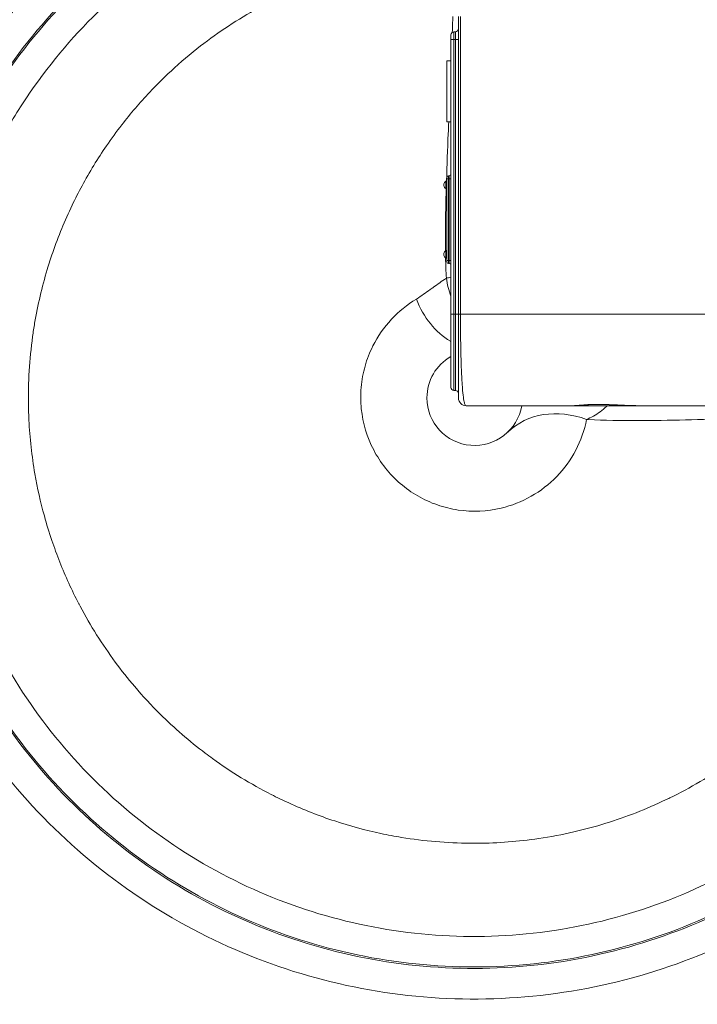
# Model space of a CAD drawing. Units: millimetres. Extents: x 8714 to 23312, y 3904 to 18989.
# Drawn here: x 14077 to 14965, y 5409 to 6700 of the extents above; entities that cross this region are included whole.
import ezdxf

# ---------------------------------------------------------------- set-up
doc = ezdxf.new("R2010")
doc.units = ezdxf.units.MM
doc.styles.get("Standard").update_dxf_attribs({"font": 'arial.ttf'})
doc.dimstyles.new('ISO-25', dxfattribs={"dimtxt": 2.5, "dimasz": 2.5, "dimexe": 1.25, "dimexo": 0.625, "dimtad": 1, "dimtxsty": 'Standard', "dimcen": 2.5, "dimadec": 0, "dimazin": 0, "dimtfac": 1, "dimtmove": 0, "dimatfit": 3, "dimfxl": 1, "dimarcsym": 0})

# ---------------------------------------------------------------- blocks, each defined once
blk = doc.blocks.new('*D19')
at = {"color": 0, "lineweight": -2, "transparency": 16777216}
for p, q in [((9049.2, 18544.1), (8927.9, 18544.1)), ((8929.2, 18424.1), (8929.2, 4024.2)), ((9049.2, 3904.2), (8927.9, 3904.2))]:
    blk.add_line(p, q, dxfattribs=at)
at = {"color": 0, "transparency": 16777216}
for points in [[(8909.2, 18424.1), (8949.2, 18424.1), (8929.2, 18544.1)], [(8909.2, 4024.2), (8949.2, 4024.2), (8929.2, 3904.2)]]:
    blk.add_solid(points, dxfattribs=at)
at = {"layer": 'Defpoints', "color": 0, "transparency": 16777216}
for p in [(14719.1, 18544.1), (8929.2, 3904.2), (14664.1, 3904.2)]:
    blk.add_point(p, dxfattribs=at)
at = {"color": 0, "transparency": 16777216, "insert": (8812.6, 11224.2), "char_height": 150, "attachment_point": 5, "rotation": 90}
blk.add_mtext('1465', dxfattribs=at)

msp = doc.modelspace()

# ---------------------------------------------------------------- linework, layer by layer
at = {"color": 0, "linetype": 'Continuous', "lineweight": 0}
for p, q in [((14651.503, 6313.843), (14651.503, 6703.843)), ((14654.128, 6703.843), (14654.128, 6313.843)), ((14641.503, 6679.843), (14641.503, 6673.843)), ((14641.503, 6313.843), (14641.503, 6673.843)), ((14641.503, 6673.843), (14645.503, 6673.843)), ((14645.503, 6673.843), (14645.503, 6683.843)), ((14645.503, 6683.843), (14647.503, 6683.843)), ((14645.503, 6673.843), (14645.503, 6313.843)), ((14647.503, 6673.843), (14645.503, 6673.843)), ((14647.503, 6683.843), (14647.503, 6673.843)), ((14647.503, 6673.843), (14651.503, 6673.843)), ((14647.503, 6313.843), (14647.503, 6673.843)), ((14641.503, 6645.659), (14636.503, 6645.659)), ((14636.503, 6645.659), (14636.503, 6565.659)), ((14641.503, 6565.659), (14636.503, 6565.659)), ((14636.503, 6493.21), (14636.503, 6491.21)), ((14638.503, 6491.21), (14636.503, 6491.21)), ((14636.503, 6384.21), (14636.503, 6491.21)), ((14638.503, 6491.21), (14638.503, 6495.21)), ((14638.503, 6495.21), (14639.503, 6495.21)), ((14639.503, 6491.21), (14638.503, 6491.21)), ((14638.503, 6491.21), (14638.503, 6384.21)), ((14639.503, 6495.21), (14639.503, 6491.21)), ((14641.503, 6491.21), (14639.503, 6491.21)), ((14639.503, 6384.21), (14639.503, 6491.21)), ((14632.503, 6484.21), (14632.503, 6482.21)), ((14635.169, 6487.981), (14635.169, 6478.439)), ((14632.503, 6393.21), (14632.503, 6391.21)), ((14635.169, 6396.981), (14635.169, 6387.439)), ((14638.503, 6384.21), (14636.503, 6384.21)), ((14636.503, 6384.21), (14636.503, 6382.21)), ((14638.503, 6384.21), (14639.503, 6384.21)), ((14638.503, 6380.21), (14638.503, 6384.21)), ((14639.503, 6380.21), (14638.503, 6380.21)), ((14641.503, 6384.21), (14639.503, 6384.21)), ((14639.503, 6384.21), (14639.503, 6380.21)), ((14641.503, 6313.843), (14645.503, 6313.843)), ((14647.503, 6313.843), (14645.503, 6313.843)), ((14651.503, 6313.843), (14647.503, 6313.843)), ((14651.503, 6313.843), (14654.128, 6313.843)), ((15458.877, 6313.843), (14654.128, 6313.843)), ((14647.503, 6213.843), (14645.503, 6213.843)), ((14661.503, 6193.843), (14801.721, 6193.843)), ((14801.721, 6193.843), (14889.277, 6193.843)), ((14889.277, 6193.843), (14984.909, 6193.843))]:
    msp.add_line(p, q, dxfattribs=at)
for centre, radius, start, end in [((14647.503, 6687.843), 4, 270, 0), ((14645.503, 6679.843), 4, 90, 180), ((14638.503, 6493.21), 2, 90, 180), ((14639.503, 6497.21), 2, 270, 0), ((14636.503, 6484.21), 4, 109.471223, 180), ((14636.503, 6482.21), 4, 180, 250.528777), ((14636.503, 6482.21), 4, 180, 250.528777), ((14634.503, 6489.867), 2, 289.471223, 0), ((14634.503, 6489.867), 2, 289.471223, 0), ((14634.503, 6476.553), 2, 0, 70.528777), ((14636.503, 6393.21), 4, 109.471223, 180), ((14636.503, 6391.21), 4, 180, 250.528777), ((14636.503, 6391.21), 4, 180, 250.528777), ((14634.503, 6398.867), 2, 289.471223, 0), ((14634.503, 6398.867), 2, 289.471223, 0), ((14634.503, 6385.553), 2, 0, 70.528777), ((14638.503, 6382.21), 2, 180, 270), ((14639.503, 6378.21), 2, 0, 90), ((14672.753, 6204.203), 84.75, 114.995674, 114.997951), ((14672.753, 6204.203), 62.5, 120, 180), ((14645.503, 6217.843), 4, 180, 270), ((14647.503, 6209.843), 4, 0, 90), ((14672.753, 6204.203), 62.5, 180, 350.457859), ((14661.503, 6203.843), 10, 180, 270), ((14737.613, 6171.81), 10, 153.226753, 153.460674)]:
    msp.add_arc(centre, radius, start, end, dxfattribs=at)
at = {"color": 0, "linetype": 'Continuous', "lineweight": 0, "extrusion": (0, 0, -1)}
msp.add_ellipse((14735.836, 6384.012), major_axis=(5.25, 119.885), ratio=0.84832961, start_param=-2.00866232, end_param=-1.8016669, dxfattribs=at)
at = {"color": 0, "linetype": 'Continuous', "lineweight": 0}
for centre, major_axis, ratio, start_param, end_param in [((14799.617, 6073.01), (-83.418, 86.264), 0.82422139, -1.04674983, 0), ((14759.509, 6180.26), (-11.027, -1.651), 0.00000424, 0.00000001, 0.00001696)]:
    msp.add_ellipse(centre, major_axis=major_axis, ratio=ratio, start_param=start_param, end_param=end_param, dxfattribs=at)
for points, knots in [([(14554.786, 6983.474), (14514.311, 6977.399), (14434.307, 6958.93), (14320.045, 6912.931), (14214.326, 6849.764), (14109.153, 6762.196), (14030.128, 6667.345), (13974.064, 6573.535), (13928, 6474.411), (13890.211, 6342.556), (13878.483, 6178.359), (13900.87, 6015.287), (13956.422, 5860.333), (14042.735, 5720.173), (14156.11, 5600.832), (14291.657, 5507.442), (14443.561, 5444.024), (14605.271, 5413.3), (14769.848, 5416.598), (14930.201, 5453.77), (15079.44, 5523.22), (15200.167, 5613.737), (15293.004, 5714.272), (15361.514, 5816.619), (15413.305, 5928.36), (15435.855, 6007.31), (15443.998, 6047.42)], [-346.56899253, -346.56899253, -346.56899253, -346.56899253, -334.19152851, -321.81406449, -309.43660047, -297.05913645, -280.55585109, -272.30420841, -264.05256573, -247.54928038, -231.04599502, -214.54270966, -198.0394243, -181.53613894, -165.03285358, -148.52956823, -132.02628287, -115.52299751, -99.01971215, -82.51642679, -66.01314143, -49.50985608, -37.13239206, -24.75492804, -12.37746402, 0, 0, 0, 0]), ([(15401.881, 6042.232), (15393.469, 6004.31), (15370.722, 5929.776), (15319.667, 5824.627), (15252.906, 5728.677), (15163.093, 5634.863), (15046.985, 5551.031), (14904.181, 5487.678), (14751.382, 5455.144), (14595.153, 5454.827), (14442.226, 5486.745), (14299.163, 5549.519), (14172.134, 5640.456), (14066.588, 5755.64), (13987.078, 5890.116), (13937.011, 6038.106), (13918.553, 6193.233), (13932.487, 6348.844), (13970.599, 6473.319), (14016.004, 6566.594), (14070.808, 6654.656), (14147.418, 6743.312), (14248.716, 6824.611), (14350.115, 6882.746), (14459.329, 6924.443), (14535.562, 6940.603), (14574.074, 6945.676)], [0, 0, 0, 0, 12.37746402, 24.75492804, 37.13239206, 49.50985608, 66.01314143, 82.51642679, 99.01971215, 115.52299751, 132.02628287, 148.52956823, 165.03285358, 181.53613894, 198.0394243, 214.54270966, 231.04599502, 247.54928038, 264.05256573, 272.30420841, 280.55585109, 297.05913645, 309.43660047, 321.81406449, 334.19152851, 346.56899253, 346.56899253, 346.56899253, 346.56899253]), ([(14573.859, 6943.629), (14535.469, 6938.547), (14459.48, 6922.39), (14350.636, 6880.767), (14249.571, 6822.759), (14148.625, 6741.672), (14072.282, 6653.27), (14017.663, 6565.448), (13972.426, 6472.466), (13934.45, 6348.351), (13920.571, 6193.228), (13938.978, 6038.571), (13988.876, 5891.035), (14068.126, 5756.96), (14173.317, 5642.102), (14299.932, 5551.41), (14442.524, 5488.767), (14594.972, 5456.878), (14750.718, 5457.102), (14903.068, 5489.442), (15045.484, 5552.497), (15161.294, 5635.975), (15250.927, 5729.432), (15317.563, 5825.019), (15368.574, 5929.807), (15391.327, 6004.088), (15399.754, 6041.886)], [-345.61158837, -345.61158837, -345.61158837, -345.61158837, -333.26831735, -320.92504634, -308.58177533, -296.23850432, -279.78080963, -271.55196229, -263.32311495, -246.86542026, -230.40772558, -213.95003089, -197.49233621, -181.03464153, -164.57694684, -148.11925216, -131.66155747, -115.20386279, -98.74616811, -82.28847342, -65.83077874, -49.37308405, -37.02981304, -24.68654203, -12.34327101, 0, 0, 0, 0]), ([(15363.499, 6063.057), (15356.171, 6027.142), (15335.91, 5956.454), (15289.43, 5856.411), (15228.003, 5764.808), (15144.777, 5674.827), (15036.606, 5593.841), (14902.906, 5531.728), (14759.279, 5498.514), (14611.888, 5495.634), (14467.068, 5523.202), (14331.048, 5580.044), (14209.669, 5663.705), (14108.152, 5770.603), (14030.855, 5896.132), (13981.106, 6034.903), (13961.037, 6180.951), (13971.515, 6327.995), (14005.329, 6446.105), (14046.548, 6534.876), (14096.735, 6618.925), (14167.47, 6703.894), (14261.614, 6782.362), (14356.267, 6838.99), (14458.562, 6880.246), (14530.2, 6896.838), (14566.445, 6902.305)], [0, 0, 0, 0, 12.34327101, 24.68654203, 37.02981304, 49.37308405, 65.83077874, 82.28847342, 98.74616811, 115.20386279, 131.66155747, 148.11925216, 164.57694684, 181.03464153, 197.49233621, 213.95003089, 230.40772558, 246.86542026, 263.32311495, 271.55196229, 279.78080963, 296.23850432, 308.58177533, 320.92504634, 333.26831735, 345.61158837, 345.61158837, 345.61158837, 345.61158837]), ([(15255.282, 6184.379), (15254.261, 6154.321), (15250.913, 6124.34), (15245.277, 6094.795), (15244.939, 6093.027), (15244.594, 6091.26), (15244.24, 6089.494), (15238.685, 6061.769), (15231.111, 6034.447), (15221.601, 6007.819), (15220.389, 6004.426), (15219.146, 6001.045), (15217.872, 5997.676), (15208.507, 5972.912), (15197.455, 5948.788), (15184.819, 5925.523), (15182.241, 5920.777), (15179.597, 5916.066), (15176.888, 5911.393), (15164.514, 5890.046), (15150.785, 5869.482), (15135.81, 5849.87), (15131.438, 5844.144), (15126.96, 5838.5), (15122.38, 5832.94), (15107.834, 5815.287), (15092.252, 5798.488), (15075.739, 5782.661), (15061.567, 5769.079), (15046.708, 5756.213), (15031.24, 5744.127), (15023.008, 5737.695), (15014.603, 5731.483), (15006.038, 5725.502), (14981.378, 5708.282), (14955.384, 5692.972), (14928.369, 5679.752), (14926.591, 5678.882), (14924.808, 5678.021), (14923.021, 5677.169), (14897.658, 5665.077), (14871.422, 5654.818), (14844.584, 5646.501), (14830.824, 5642.236), (14816.905, 5638.482), (14802.867, 5635.247), (14787.597, 5631.728), (14772.184, 5628.824), (14756.68, 5626.544), (14730.132, 5622.641), (14703.314, 5620.573), (14676.482, 5620.355), (14673.238, 5620.329), (14669.995, 5620.33), (14666.751, 5620.357), (14636.675, 5620.615), (14606.619, 5623.201), (14576.942, 5628.085), (14567.881, 5629.576), (14558.855, 5631.281), (14549.875, 5633.197), (14529.441, 5637.559), (14509.241, 5643.017), (14489.392, 5649.543), (14468.863, 5656.293), (14448.709, 5664.185), (14429.055, 5673.167), (14421.354, 5676.687), (14413.73, 5680.374), (14406.189, 5684.225), (14379.403, 5697.905), (14353.677, 5713.659), (14329.316, 5731.299), (14326.109, 5733.621), (14322.926, 5735.975), (14319.767, 5738.362), (14298.929, 5754.107), (14279.148, 5771.252), (14260.604, 5789.644), (14248.969, 5801.183), (14237.821, 5813.212), (14227.199, 5825.689), (14218.323, 5836.113), (14209.814, 5846.849), (14201.693, 5857.871), (14184.602, 5881.068), (14169.232, 5905.533), (14155.75, 5930.995), (14155.158, 5932.113), (14154.57, 5933.232), (14153.986, 5934.353), (14144.748, 5952.077), (14136.424, 5970.277), (14129.052, 5988.855), (14125.331, 5998.234), (14121.852, 6007.709), (14118.621, 6017.267), (14115.046, 6027.843), (14111.775, 6038.521), (14108.813, 6049.283), (14103.795, 6067.52), (14099.662, 6086), (14096.436, 6104.636), (14092.413, 6127.879), (14089.801, 6151.366), (14088.619, 6174.926), (14088.293, 6181.406), (14088.076, 6187.891), (14087.967, 6194.379), (14087.462, 6224.451), (14089.286, 6254.563), (14093.413, 6284.355), (14094.228, 6290.239), (14095.133, 6296.109), (14096.128, 6301.965), (14100.169, 6325.762), (14105.688, 6349.308), (14112.643, 6372.421), (14114.873, 6379.833), (14117.251, 6387.2), (14119.774, 6394.517), (14127.055, 6415.634), (14135.548, 6436.333), (14145.199, 6456.478), (14149.321, 6465.082), (14153.654, 6473.584), (14158.193, 6481.976), (14167.963, 6500.039), (14178.687, 6517.588), (14190.306, 6534.522), (14196.723, 6543.874), (14203.413, 6553.039), (14210.363, 6562.002), (14221.844, 6576.807), (14234.037, 6591.06), (14246.888, 6604.693), (14255.902, 6614.255), (14265.239, 6623.513), (14274.878, 6632.445), (14287.3, 6643.957), (14300.222, 6654.929), (14313.597, 6665.317), (14325.398, 6674.483), (14337.551, 6683.195), (14350.02, 6691.429), (14362.65, 6699.769), (14375.603, 6707.618), (14388.843, 6714.951), (14403.488, 6723.063), (14418.482, 6730.544), (14433.77, 6737.368), (14445.947, 6742.804), (14458.311, 6747.822), (14470.832, 6752.412), (14488.241, 6758.792), (14505.955, 6764.342), (14523.893, 6769.038), (14535.052, 6771.959), (14546.297, 6774.55), (14557.61, 6776.805), (14573.79, 6780.03), (14590.107, 6782.568), (14606.503, 6784.412)], [0.00000042, 0.00000042, 0.00000042, 0.00000042, 9.95387816, 9.95387816, 9.95387816, 10.54968545, 10.54968545, 10.54968545, 19.90720274, 19.90720274, 19.90720274, 21.0993709, 21.0993709, 21.0993709, 29.86136434, 29.86136434, 29.86136434, 31.64905635, 31.64905635, 31.64905635, 39.81485776, 39.81485776, 39.81485776, 42.1987418, 42.1987418, 42.1987418, 49.768546, 49.768546, 49.768546, 56.26498907, 56.26498907, 56.26498907, 59.72246831, 59.72246831, 59.72246831, 69.676025, 69.676025, 69.676025, 70.33123633, 70.33123633, 70.33123633, 79.62983571, 79.62983571, 79.62983571, 84.3974836, 84.3974836, 84.3974836, 89.58358918, 89.58358918, 89.58358918, 98.46373087, 98.46373087, 98.46373087, 99.53717793, 99.53717793, 99.53717793, 109.49104316, 109.49104316, 109.49104316, 112.52997813, 112.52997813, 112.52997813, 119.44475032, 119.44475032, 119.44475032, 126.5962254, 126.5962254, 126.5962254, 129.39840215, 129.39840215, 129.39840215, 139.35222831, 139.35222831, 139.35222831, 140.66247267, 140.66247267, 140.66247267, 149.30591172, 149.30591172, 149.30591172, 154.72871993, 154.72871993, 154.72871993, 159.25958968, 159.25958968, 159.25958968, 168.7949672, 168.7949672, 168.7949672, 169.21343611, 169.21343611, 169.21343611, 175.82809083, 175.82809083, 175.82809083, 179.16709947, 179.16709947, 179.16709947, 182.86121447, 182.86121447, 182.86121447, 189.12069174, 189.12069174, 189.12069174, 196.92746173, 196.92746173, 196.92746173, 199.07474389, 199.07474389, 199.07474389, 209.02814823, 209.02814823, 209.02814823, 210.993709, 210.993709, 210.993709, 218.9819627, 218.9819627, 218.9819627, 221.54339445, 221.54339445, 221.54339445, 228.93589847, 228.93589847, 228.93589847, 232.0930799, 232.0930799, 232.0930799, 238.88930876, 238.88930876, 238.88930876, 242.64276535, 242.64276535, 242.64276535, 248.84320938, 248.84320938, 248.84320938, 253.1924508, 253.1924508, 253.1924508, 258.79717428, 258.79717428, 258.79717428, 263.74213625, 263.74213625, 263.74213625, 268.75106424, 268.75106424, 268.75106424, 274.2918217, 274.2918217, 274.2918217, 278.70512206, 278.70512206, 278.70512206, 284.84150715, 284.84150715, 284.84150715, 288.65896708, 288.65896708, 288.65896708, 294.11921485, 294.11921485, 294.11921485, 294.11921485]), ([(14638.731, 6565.659), (14638.521, 6560.489), (14637.494, 6535.029), (14636.499, 6509.259), (14635.83, 6488.446), (14635.828, 6488.369)], [33.93511899, 33.93511899, 33.93511899, 33.93511899, 35.4328817, 41.29857539, 41.32039538, 41.32039538, 41.32039538, 41.32039538]), ([(14635.516, 6478.277), (14635, 6460.898), (14634.387, 6433.994), (14634.387, 6406.355), (14634.513, 6396.68)], [42.26987348, 42.26987348, 42.26987348, 42.26987348, 47.16426907, 49.75796264, 49.75796264, 49.75796264, 49.75796264]), ([(14635.631, 6360.915), (14629.632, 6356.899), (14624.003, 6352.934), (14618.645, 6349.106), (14618.054, 6348.684), (14617.466, 6348.263), (14616.881, 6347.844), (14610.69, 6343.408), (14604.853, 6339.17), (14599.158, 6335.262), (14598.237, 6334.63), (14597.321, 6334.008), (14596.407, 6333.394)], [6.63510591, 6.63510591, 6.63510591, 6.63510591, 10.34625977, 10.34625977, 10.34625977, 10.75582363, 10.75582363, 10.75582363, 15.09049302, 15.09049302, 15.09049302, 15.79079413, 15.79079413, 15.79079413, 15.79079413]), ([(14596.407, 6333.394), (14584.325, 6326.197), (14562.066, 6308.26), (14540.29, 6276.993), (14528.227, 6245.981), (14523.106, 6217.977), (14523.4, 6180.043), (14534.474, 6143.333), (14560.212, 6103.687), (14589.187, 6078.671), (14623.577, 6062.995), (14660.296, 6053.982), (14703.401, 6055.861), (14747.766, 6073.326), (14781.752, 6099.651), (14807.021, 6134.572), (14816.639, 6161.714), (14819.435, 6175.704)], [-129.24154227, -129.24154227, -129.24154227, -129.24154227, -120.13349256, -110.89245467, -104.73176275, -98.57107082, -92.41037889, -80.08899504, -73.92830312, -61.60691926, -55.44622734, -49.28553541, -36.96415156, -27.72311367, -18.48207578, -9.24103789, 0, 0, 0, 0]), ([(14641.503, 6278.149), (14641.295, 6278.271), (14641.087, 6278.394), (14631.172, 6284.329), (14622.363, 6292.049), (14607.248, 6310.683), (14601.045, 6321.47), (14596.433, 6333.327), (14596.42, 6333.36), (14596.407, 6333.394)], [-7.99310426, -7.99310426, -7.99310426, -7.99310426, -7.90877425, -7.90877425, -3.9539378, -3.9539378, 0, 0, 0.01112414, 0.01112414, 0.01112414, 0.01112414]), ([(14641.503, 6217.843), (14641.503, 6217.843), (14641.503, 6217.86), (14641.503, 6217.939), (14641.503, 6218.002), (14641.503, 6218.138), (14641.503, 6218.19), (14641.503, 6218.373), (14641.503, 6218.527), (14641.503, 6218.815), (14641.503, 6218.921), (14641.503, 6219.268), (14641.503, 6219.542), (14641.503, 6220.023), (14641.503, 6220.195), (14641.503, 6220.747), (14641.503, 6221.165), (14641.503, 6221.876), (14641.503, 6222.126), (14641.503, 6222.784), (14641.503, 6223.211), (14641.503, 6223.828), (14641.503, 6223.985), (14641.503, 6224.466), (14641.503, 6224.802), (14641.503, 6225.33), (14641.503, 6225.509), (14641.503, 6226.056), (14641.503, 6226.437), (14641.503, 6227.032), (14641.503, 6227.234), (14641.503, 6227.747), (14641.503, 6228.063), (14641.503, 6228.498), (14641.503, 6228.607), (14641.503, 6228.937), (14641.503, 6229.161), (14641.503, 6229.504), (14641.503, 6229.619), (14641.503, 6229.965), (14641.503, 6230.2), (14641.503, 6230.559), (14641.503, 6230.68), (14641.503, 6231.043), (14641.503, 6231.289), (14641.503, 6231.664), (14641.503, 6231.79), (14641.503, 6232.106), (14641.503, 6232.298), (14641.503, 6232.557), (14641.503, 6232.622), (14641.503, 6232.817), (14641.503, 6232.948), (14641.503, 6233.147), (14641.503, 6233.214), (14641.503, 6233.483), (14641.503, 6233.689), (14641.503, 6234.037), (14641.503, 6234.178), (14641.503, 6234.608), (14641.503, 6234.9), (14641.503, 6235.348), (14641.503, 6235.5), (14641.503, 6235.96), (14641.503, 6236.273), (14641.503, 6236.752), (14641.503, 6236.914), (14641.503, 6237.57), (14641.503, 6238.075), (14641.503, 6238.942), (14641.503, 6239.296), (14641.503, 6240.378), (14641.503, 6241.125), (14641.503, 6242.286), (14641.503, 6242.678), (14641.503, 6243.873), (14641.503, 6244.695), (14641.503, 6245.967), (14641.503, 6246.395), (14641.503, 6247.69), (14641.503, 6248.578), (14641.503, 6249.946), (14641.503, 6250.404), (14641.503, 6251.557), (14641.503, 6252.26), (14641.503, 6253.215), (14641.503, 6253.453), (14641.503, 6254.049), (14641.503, 6254.409), (14641.503, 6254.893), (14641.503, 6255.013), (14641.503, 6255.375), (14641.503, 6255.618), (14641.503, 6255.983), (14641.503, 6256.105), (14641.503, 6256.47), (14641.503, 6256.714), (14641.503, 6257.082), (14641.503, 6257.204), (14641.503, 6257.571), (14641.503, 6257.817), (14641.503, 6258.187), (14641.503, 6258.31), (14641.503, 6258.679), (14641.503, 6258.926), (14641.503, 6259.299), (14641.503, 6259.423), (14641.503, 6259.8), (14641.503, 6260.053), (14641.503, 6260.437), (14641.503, 6260.565), (14641.503, 6261.084), (14641.503, 6261.478), (14641.503, 6262.143), (14641.503, 6262.411), (14641.503, 6263.227), (14641.503, 6263.778), (14641.503, 6264.618), (14641.503, 6264.901), (14641.503, 6265.756), (14641.503, 6266.334), (14641.503, 6267.212), (14641.503, 6267.507), (14641.503, 6268.396), (14641.503, 6268.997), (14641.503, 6269.908), (14641.503, 6270.213), (14641.503, 6271.131), (14641.503, 6271.749), (14641.503, 6272.686), (14641.503, 6272.999), (14641.503, 6273.94), (14641.503, 6274.572), (14641.503, 6275.529), (14641.503, 6275.848), (14641.503, 6276.804), (14641.503, 6277.445), (14641.503, 6278.414), (14641.503, 6278.737), (14641.503, 6279.7), (14641.503, 6280.346), (14641.503, 6281.32), (14641.503, 6281.643), (14641.503, 6282.447), (14641.503, 6282.931), (14641.503, 6283.579), (14641.503, 6283.739), (14641.503, 6284.22), (14641.503, 6284.541), (14641.503, 6285.023), (14641.503, 6285.183), (14641.503, 6285.582), (14641.503, 6285.821), (14641.503, 6286.141), (14641.503, 6286.22), (14641.503, 6286.458), (14641.503, 6286.617), (14641.503, 6286.855), (14641.503, 6286.935), (14641.503, 6287.172), (14641.503, 6287.33), (14641.503, 6287.568), (14641.503, 6287.648), (14641.503, 6287.887), (14641.503, 6288.047), (14641.503, 6288.288), (14641.503, 6288.369), (14641.503, 6288.693), (14641.503, 6288.937), (14641.503, 6289.346), (14641.503, 6289.51), (14641.503, 6290.005), (14641.503, 6290.337), (14641.503, 6290.838), (14641.503, 6291.006), (14641.503, 6291.681), (14641.503, 6292.19), (14641.503, 6293.046), (14641.503, 6293.39), (14641.503, 6294.43), (14641.503, 6295.128), (14641.503, 6296.183), (14641.503, 6296.536), (14641.503, 6297.598), (14641.503, 6298.31), (14641.503, 6299.383), (14641.503, 6299.741), (14641.503, 6300.814), (14641.503, 6301.533), (14641.503, 6302.612), (14641.503, 6302.972), (14641.503, 6304.046), (14641.503, 6304.764), (14641.503, 6305.84), (14641.503, 6306.197), (14641.503, 6307.61), (14641.503, 6308.67), (14641.503, 6311.1), (14641.503, 6312.471), (14641.503, 6313.843)], [-25.35214728, -25.35214728, -25.35214728, -25.35214728, -24.21418565, -24.21418565, -23.050524, -23.050524, -22.46161067, -22.46161067, -21.2745905, -21.2745905, -20.67842241, -20.67842241, -19.48545159, -19.48545159, -18.89046653, -18.89046653, -17.70775748, -17.70775748, -17.12168647, -17.12168647, -16.25143036, -16.25143036, -15.96409318, -15.96409318, -15.39408787, -15.39408787, -15.1115992, -15.1115992, -14.55206891, -14.55206891, -14.27519482, -14.27519482, -13.86372095, -13.86372095, -13.7276263, -13.7276263, -13.45708854, -13.45708854, -13.32266458, -13.32266458, -13.05555188, -13.05555188, -12.92288043, -12.92288043, -12.65935168, -12.65935168, -12.52850161, -12.52850161, -12.33343046, -12.33343046, -12.2686989, -12.2686989, -12.13966727, -12.13966727, -12.07488797, -12.07488797, -11.87926606, -11.87926606, -11.7478236, -11.7478236, -11.48279029, -11.48279029, -11.34932075, -11.34932075, -11.08078375, -11.08078375, -10.94583978, -10.94583978, -10.53901371, -10.53901371, -10.26672821, -10.26672821, -9.72161122, -9.72161122, -9.44967526, -9.44967526, -8.90909079, -8.90909079, -8.64123484, -8.64123484, -8.11231202, -8.11231202, -7.85201123, -7.85201123, -7.46773425, -7.46773425, -7.34146421, -7.34146421, -7.1539056, -7.1539056, -7.09190009, -7.09190009, -6.96868912, -6.96868912, -6.90749394, -6.90749394, -6.78594851, -6.78594851, -6.72560631, -6.72560631, -6.60580989, -6.60580989, -6.54634849, -6.54634849, -6.42832372, -6.42832372, -6.36937322, -6.36937322, -6.25065569, -6.25065569, -6.19094592, -6.19094592, -6.01058373, -6.01058373, -5.88947706, -5.88947706, -5.64566158, -5.64566158, -5.52317505, -5.52317505, -5.27754319, -5.27754319, -5.15460294, -5.15460294, -4.9089368, -4.9089368, -4.78640238, -4.78640238, -4.54235473, -4.54235473, -4.42100914, -4.42100914, -4.18002657, -4.18002657, -4.06055492, -4.06055492, -3.82400952, -3.82400952, -3.70708865, -3.70708865, -3.47627428, -3.47627428, -3.36251916, -3.36251916, -3.19412209, -3.19412209, -3.13861993, -3.13861993, -3.02860489, -3.02860489, -2.97410802, -2.97410802, -2.89302348, -2.89302348, -2.8661735, -2.8661735, -2.81275064, -2.81275064, -2.78616687, -2.78616687, -2.73324763, -2.73324763, -2.7066872, -2.7066872, -2.65338976, -2.65338976, -2.62664216, -2.62664216, -2.54603852, -2.54603852, -2.4920185, -2.4920185, -2.3833727, -2.3833727, -2.32878068, -2.32878068, -2.1641069, -2.1641069, -2.05373613, -2.05373613, -1.83206312, -1.83206312, -1.72098895, -1.72098895, -1.49884583, -1.49884583, -1.38798668, -1.38798668, -1.16707496, -1.16707496, -1.05720072, -1.05720072, -0.83901807, -0.83901807, -0.73089843, -0.73089843, -0.41138883, -0.41138883, 0, 0, 0, 0]), ([(14645.503, 6313.843), (14645.503, 6312.373), (14645.503, 6310.906), (14645.503, 6308.304), (14645.503, 6307.17), (14645.503, 6305.657), (14645.503, 6305.276), (14645.503, 6304.125), (14645.503, 6303.358), (14645.503, 6302.209), (14645.503, 6301.825), (14645.503, 6300.672), (14645.503, 6299.905), (14645.503, 6298.759), (14645.503, 6298.377), (14645.503, 6297.233), (14645.503, 6296.474), (14645.503, 6295.342), (14645.503, 6294.966), (14645.503, 6293.843), (14645.503, 6293.1), (14645.503, 6291.995), (14645.503, 6291.629), (14645.503, 6290.719), (14645.503, 6290.178), (14645.503, 6289.462), (14645.503, 6289.283), (14645.503, 6288.752), (14645.503, 6288.4), (14645.503, 6287.874), (14645.503, 6287.7), (14645.503, 6287.267), (14645.503, 6287.008), (14645.503, 6286.665), (14645.503, 6286.58), (14645.503, 6286.324), (14645.503, 6286.155), (14645.503, 6285.901), (14645.503, 6285.816), (14645.503, 6285.564), (14645.503, 6285.397), (14645.503, 6285.146), (14645.503, 6285.062), (14645.503, 6284.81), (14645.503, 6284.642), (14645.503, 6284.39), (14645.503, 6284.306), (14645.503, 6283.968), (14645.503, 6283.715), (14645.503, 6283.293), (14645.503, 6283.124), (14645.503, 6282.615), (14645.503, 6282.276), (14645.503, 6281.768), (14645.503, 6281.598), (14645.503, 6280.914), (14645.503, 6280.404), (14645.503, 6279.555), (14645.503, 6279.215), (14645.503, 6278.189), (14645.503, 6277.509), (14645.503, 6276.495), (14645.503, 6276.156), (14645.503, 6275.137), (14645.503, 6274.463), (14645.503, 6273.46), (14645.503, 6273.125), (14645.503, 6272.122), (14645.503, 6271.459), (14645.503, 6270.474), (14645.503, 6270.146), (14645.503, 6269.165), (14645.503, 6268.518), (14645.503, 6267.559), (14645.503, 6267.24), (14645.503, 6266.289), (14645.503, 6265.662), (14645.503, 6264.735), (14645.503, 6264.427), (14645.503, 6263.512), (14645.503, 6262.91), (14645.503, 6262.02), (14645.503, 6261.726), (14645.503, 6260.853), (14645.503, 6260.279), (14645.503, 6259.432), (14645.503, 6259.153), (14645.503, 6258.463), (14645.503, 6258.054), (14645.503, 6257.516), (14645.503, 6257.382), (14645.503, 6256.985), (14645.503, 6256.722), (14645.503, 6256.332), (14645.503, 6256.203), (14645.503, 6255.817), (14645.503, 6255.561), (14645.503, 6255.179), (14645.503, 6255.051), (14645.503, 6254.668), (14645.503, 6254.414), (14645.503, 6254.034), (14645.503, 6253.907), (14645.503, 6253.526), (14645.503, 6253.274), (14645.503, 6252.897), (14645.503, 6252.771), (14645.503, 6252.393), (14645.503, 6252.143), (14645.503, 6251.769), (14645.503, 6251.644), (14645.503, 6251.144), (14645.503, 6250.772), (14645.503, 6250.157), (14645.503, 6249.912), (14645.503, 6248.926), (14645.503, 6248.202), (14645.503, 6247.015), (14645.503, 6246.543), (14645.503, 6245.135), (14645.503, 6244.222), (14645.503, 6242.891), (14645.503, 6242.451), (14645.503, 6241.146), (14645.503, 6240.303), (14645.503, 6239.079), (14645.503, 6238.676), (14645.503, 6237.488), (14645.503, 6236.723), (14645.503, 6235.617), (14645.503, 6235.255), (14645.503, 6234.369), (14645.503, 6233.852), (14645.503, 6233.183), (14645.503, 6233.018), (14645.503, 6232.529), (14645.503, 6232.21), (14645.503, 6231.74), (14645.503, 6231.586), (14645.503, 6231.129), (14645.503, 6230.831), (14645.503, 6230.393), (14645.503, 6230.249), (14645.503, 6229.894), (14645.503, 6229.685), (14645.503, 6229.41), (14645.503, 6229.342), (14645.503, 6229.14), (14645.503, 6229.006), (14645.503, 6228.808), (14645.503, 6228.742), (14645.503, 6228.478), (14645.503, 6228.283), (14645.503, 6227.961), (14645.503, 6227.833), (14645.503, 6227.451), (14645.503, 6227.201), (14645.503, 6226.832), (14645.503, 6226.709), (14645.503, 6226.344), (14645.503, 6226.105), (14645.503, 6225.753), (14645.503, 6225.637), (14645.503, 6225.289), (14645.503, 6225.061), (14645.503, 6224.726), (14645.503, 6224.615), (14645.503, 6224.173), (14645.503, 6223.852), (14645.503, 6223.332), (14645.503, 6223.128), (14645.503, 6222.523), (14645.503, 6222.138), (14645.503, 6221.583), (14645.503, 6221.402), (14645.503, 6220.867), (14645.503, 6220.527), (14645.503, 6220.04), (14645.503, 6219.881), (14645.503, 6219.257), (14645.503, 6218.825), (14645.503, 6218.16), (14645.503, 6217.907), (14645.503, 6217.189), (14645.503, 6216.767), (14645.503, 6216.21), (14645.503, 6216.037), (14645.503, 6215.552), (14645.503, 6215.277), (14645.503, 6214.927), (14645.503, 6214.82), (14645.503, 6214.531), (14645.503, 6214.376), (14645.503, 6214.192), (14645.503, 6214.139), (14645.503, 6214.002), (14645.503, 6213.939), (14645.503, 6213.86), (14645.503, 6213.843), (14645.503, 6213.843)], [0, 0, 0, 0, 0.41138883, 0.41138883, 0.73089843, 0.73089843, 0.83901807, 0.83901807, 1.05720072, 1.05720072, 1.16707496, 1.16707496, 1.38798668, 1.38798668, 1.49884583, 1.49884583, 1.72098895, 1.72098895, 1.83206312, 1.83206312, 2.05373613, 2.05373613, 2.1641069, 2.1641069, 2.32878068, 2.32878068, 2.3833727, 2.3833727, 2.4920185, 2.4920185, 2.54603852, 2.54603852, 2.62664216, 2.62664216, 2.65338976, 2.65338976, 2.7066872, 2.7066872, 2.73324763, 2.73324763, 2.78616687, 2.78616687, 2.81275064, 2.81275064, 2.8661735, 2.8661735, 2.89302348, 2.89302348, 2.97410802, 2.97410802, 3.02860489, 3.02860489, 3.13861993, 3.13861993, 3.19412209, 3.19412209, 3.36251916, 3.36251916, 3.47627428, 3.47627428, 3.70708865, 3.70708865, 3.82400952, 3.82400952, 4.06055492, 4.06055492, 4.18002657, 4.18002657, 4.42100914, 4.42100914, 4.54235473, 4.54235473, 4.78640238, 4.78640238, 4.9089368, 4.9089368, 5.15460294, 5.15460294, 5.27754319, 5.27754319, 5.52317505, 5.52317505, 5.64566158, 5.64566158, 5.88947706, 5.88947706, 6.01058373, 6.01058373, 6.19094592, 6.19094592, 6.25065569, 6.25065569, 6.36937322, 6.36937322, 6.42832372, 6.42832372, 6.54634849, 6.54634849, 6.60580989, 6.60580989, 6.72560631, 6.72560631, 6.78594851, 6.78594851, 6.90749394, 6.90749394, 6.96868912, 6.96868912, 7.09190009, 7.09190009, 7.1539056, 7.1539056, 7.34146421, 7.34146421, 7.46773425, 7.46773425, 7.85201123, 7.85201123, 8.11231202, 8.11231202, 8.64123484, 8.64123484, 8.90909079, 8.90909079, 9.44967526, 9.44967526, 9.72161122, 9.72161122, 10.26672821, 10.26672821, 10.53901371, 10.53901371, 10.94583978, 10.94583978, 11.08078375, 11.08078375, 11.34932075, 11.34932075, 11.48279029, 11.48279029, 11.7478236, 11.7478236, 11.87926606, 11.87926606, 12.07488797, 12.07488797, 12.13966727, 12.13966727, 12.2686989, 12.2686989, 12.33343046, 12.33343046, 12.52850161, 12.52850161, 12.65935168, 12.65935168, 12.92288043, 12.92288043, 13.05555188, 13.05555188, 13.32266458, 13.32266458, 13.45708854, 13.45708854, 13.7276263, 13.7276263, 13.86372095, 13.86372095, 14.27519482, 14.27519482, 14.55206891, 14.55206891, 15.1115992, 15.1115992, 15.39408787, 15.39408787, 15.96409318, 15.96409318, 16.25143036, 16.25143036, 17.12168647, 17.12168647, 17.70775748, 17.70775748, 18.89046653, 18.89046653, 19.48545159, 19.48545159, 20.67842241, 20.67842241, 21.2745905, 21.2745905, 22.46161067, 22.46161067, 23.050524, 23.050524, 24.21418565, 24.21418565, 25.35214728, 25.35214728, 25.35214728, 25.35214728]), ([(14647.503, 6213.843), (14647.503, 6213.843), (14647.503, 6213.878), (14647.503, 6214.034), (14647.503, 6214.299), (14647.503, 6214.609), (14647.503, 6215.14), (14647.503, 6215.69), (14647.503, 6216.556), (14647.503, 6217.399), (14647.503, 6218.536), (14647.503, 6219.4), (14647.503, 6220.356), (14647.503, 6221.036), (14647.503, 6221.943), (14647.503, 6222.715), (14647.503, 6223.637), (14647.503, 6224.28), (14647.503, 6224.947), (14647.503, 6225.402), (14647.503, 6225.985), (14647.503, 6226.463), (14647.503, 6227.075), (14647.503, 6227.575), (14647.503, 6228.152), (14647.503, 6228.543), (14647.503, 6228.94), (14647.503, 6229.207), (14647.503, 6229.616), (14647.503, 6230.035), (14647.503, 6230.683), (14647.503, 6231.279), (14647.503, 6232.051), (14647.503, 6232.69), (14647.503, 6233.682), (14647.503, 6234.716), (14647.503, 6236.343), (14647.503, 6237.871), (14647.503, 6239.881), (14647.503, 6241.566), (14647.503, 6243.762), (14647.503, 6245.587), (14647.503, 6247.713), (14647.503, 6249.166), (14647.503, 6250.523), (14647.503, 6251.267), (14647.503, 6252.017), (14647.503, 6252.518), (14647.503, 6253.147), (14647.503, 6253.652), (14647.503, 6254.286), (14647.503, 6254.794), (14647.503, 6255.432), (14647.503, 6255.945), (14647.503, 6256.592), (14647.503, 6257.117), (14647.503, 6257.919), (14647.503, 6258.738), (14647.503, 6259.995), (14647.503, 6261.142), (14647.503, 6262.611), (14647.503, 6263.815), (14647.503, 6265.35), (14647.503, 6266.603), (14647.503, 6268.195), (14647.503, 6269.488), (14647.503, 6271.126), (14647.503, 6272.452), (14647.503, 6274.124), (14647.503, 6275.472), (14647.503, 6277.166), (14647.503, 6278.526), (14647.503, 6280.06), (14647.503, 6281.083), (14647.503, 6282.105), (14647.503, 6282.783), (14647.503, 6283.545), (14647.503, 6284.052), (14647.503, 6284.558), (14647.503, 6284.893), (14647.503, 6285.313), (14647.503, 6285.648), (14647.503, 6286.07), (14647.503, 6286.41), (14647.503, 6286.923), (14647.503, 6287.44), (14647.503, 6288.225), (14647.503, 6288.929), (14647.503, 6289.999), (14647.503, 6291.083), (14647.503, 6292.732), (14647.503, 6294.218), (14647.503, 6296.096), (14647.503, 6297.613), (14647.503, 6299.521), (14647.503, 6301.055), (14647.503, 6302.973), (14647.503, 6304.506), (14647.503, 6306.787), (14647.503, 6309.767), (14647.503, 6312.375), (14647.503, 6313.843)], [0, 0, 0, 0, 1.14619359, 2.32026107, 2.91525366, 4.116286, 4.72042775, 5.93133835, 6.53632859, 7.74113236, 8.33932829, 9.22910318, 9.52331102, 10.10759326, 10.39749404, 10.97238426, 11.25721038, 11.68094464, 11.82121593, 12.10023906, 12.23897238, 12.51483541, 12.65194743, 12.92449056, 13.05990865, 13.26192194, 13.32898155, 13.46272225, 13.52988194, 13.73281797, 13.86925938, 14.14459962, 14.28337555, 14.56282771, 14.70338375, 15.12764289, 15.41206551, 15.98262153, 16.26787909, 16.8362097, 17.11851117, 17.67733494, 17.95310003, 18.36111802, 18.49544907, 18.69521739, 18.76132518, 18.89278431, 18.95812532, 19.08800348, 19.15253023, 19.28073925, 19.34441494, 19.47092168, 19.53415692, 19.6616038, 19.72575931, 19.91975376, 20.05020699, 20.31328969, 20.44570375, 20.71172951, 20.84514199, 21.11224811, 21.2457545, 21.51218849, 21.64495242, 21.90915446, 22.04042885, 22.30088644, 22.42991576, 22.6851663, 22.81124378, 22.99820221, 23.05991099, 23.18235315, 23.24306894, 23.33348368, 23.36344183, 23.42308735, 23.45276979, 23.5119146, 23.54159975, 23.60122312, 23.63115556, 23.72142105, 23.78196586, 23.90385199, 23.9651589, 24.15031476, 24.27462188, 24.52471686, 24.65026976, 24.9017536, 25.027468, 25.27830295, 25.40323776, 25.65156931, 25.77476824, 26.13916426, 26.60878432, 26.60878432, 26.60878432, 26.60878432]), ([(14651.503, 6203.843), (14651.503, 6203.843), (14651.503, 6204.398), (14651.503, 6207.962), (14651.503, 6215.511), (14651.503, 6228.505), (14651.503, 6245.319), (14651.503, 6263.044), (14651.503, 6278.428), (14651.503, 6295.602), (14651.503, 6307.763), (14651.503, 6313.843)], [0, 0, 0, 0, 3.64802802, 7.29605605, 10.94408407, 14.59211209, 18.24014012, 20.06415413, 21.88816814, 23.71218215, 25.53619617, 25.53619617, 25.53619617, 25.53619617]), ([(14654.128, 6313.843), (14654.128, 6307.21), (14654.182, 6293.944), (14654.417, 6275.208), (14654.779, 6258.426), (14655.397, 6239.09), (14656.354, 6220.747), (14657.647, 6206.572), (14658.99, 6198.337), (14660.306, 6194.448), (14661.12, 6193.843), (14661.503, 6193.843)], [-25.53619617, -25.53619617, -25.53619617, -25.53619617, -23.71218215, -21.88816814, -20.06415413, -18.24014012, -14.59211209, -10.94408407, -7.29605605, -3.64802802, 0, 0, 0, 0]), ([(14889.277, 6193.843), (14884.068, 6193.843), (14873.281, 6194.167), (14856.896, 6194.946), (14841.184, 6195.485), (14829.383, 6195.483), (14816.979, 6195.087), (14807.288, 6194.257), (14802.862, 6193.843), (14801.721, 6193.843)], [-11.34366084, -11.34366084, -11.34366084, -11.34366084, -9.72313787, -8.10261489, -6.48209191, -4.86156893, -4.05130744, -1.62052298, 0, 0, 0, 0]), ([(14889.277, 6193.843), (14886.896, 6193.843), (14884.473, 6193.876), (14879.583, 6193.986), (14877.109, 6194.064), (14872.146, 6194.245), (14869.651, 6194.346), (14864.683, 6194.556), (14862.203, 6194.664), (14857.292, 6194.868), (14854.854, 6194.965), (14850.063, 6195.135), (14847.702, 6195.208), (14843.087, 6195.324), (14840.826, 6195.365), (14836.44, 6195.41), (14834.308, 6195.415), (14830.188, 6195.39), (14828.194, 6195.359), (14824.381, 6195.265), (14822.557, 6195.201), (14819.098, 6195.045), (14817.458, 6194.955), (14814.36, 6194.759), (14812.901, 6194.655), (14810.195, 6194.447), (14808.945, 6194.343), (14806.677, 6194.152), (14805.655, 6194.063), (14803.785, 6193.92), (14802.949, 6193.866), (14802.029, 6193.845), (14801.874, 6193.843), (14801.721, 6193.843)], [0, 0, 0, 0, 7.46785706, 7.46785706, 14.94390118, 14.94390118, 22.41903901, 22.41903901, 29.86507797, 29.86507797, 37.29198373, 37.29198373, 44.67370523, 44.67370523, 52.03011321, 52.03011321, 59.34553436, 59.34553436, 66.67797574, 66.67797574, 73.99793133, 73.99793133, 81.32835332, 81.32835332, 88.76019495, 88.76019495, 96.25679746, 96.25679746, 103.7949615, 103.7949615, 111.65519721, 111.65519721, 113.27817309, 113.27817309, 113.27817309, 113.27817309]), ([(14819.435, 6175.704), (14822.343, 6177.029), (14825.338, 6178.53), (14828.327, 6180.225), (14834.306, 6183.614), (14840.264, 6187.775), (14845.429, 6192.791), (14845.55, 6192.91), (14845.672, 6193.028), (14845.792, 6193.147), (14846.026, 6193.377), (14846.257, 6193.609), (14846.487, 6193.843)], [0, 0, 0, 0, 2.63618063, 2.63618063, 2.63618063, 7.90854188, 7.90854188, 7.90854188, 8.03276101, 8.03276101, 8.03276101, 8.27251735, 8.27251735, 8.27251735, 8.27251735]), ([(14819.435, 6175.704), (14820.215, 6175.663), (14820.995, 6175.623), (14821.774, 6175.585), (14843.193, 6174.522), (14864.272, 6174.237), (14885.075, 6174.28), (14906.634, 6174.325), (14927.895, 6174.722), (14948.967, 6175.239), (14970.038, 6175.756), (14990.92, 6176.397), (15011.702, 6177.06), (15043.59, 6178.079), (15075.24, 6179.146), (15106.752, 6180.147), (15116.313, 6180.451), (15125.862, 6180.75), (15135.401, 6181.042), (15173.575, 6182.214), (15211.591, 6183.279), (15249.543, 6184.235), (15251.456, 6184.284), (15253.369, 6184.331), (15255.282, 6184.379)], [7.96341687, 7.96341687, 7.96341687, 7.96341687, 8.17673827, 8.17673827, 8.17673827, 14.03973948, 14.03973948, 14.03973948, 20.11606209, 20.11606209, 20.11606209, 26.1923847, 26.1923847, 26.1923847, 35.51602656, 35.51602656, 35.51602656, 38.34502992, 38.34502992, 38.34502992, 49.66636245, 49.66636245, 49.66636245, 50.23709527, 50.23709527, 50.23709527, 50.23709527])]:
    msp.add_open_spline(points, degree=3, knots=knots, dxfattribs=at)
for points in [[(14644.159, 6703.843), (14643.91, 6696.984), (14643.657, 6690.119), (14643.4, 6683.246)], [(14634.669, 6387.655), (14634.859, 6378.832), (14635.167, 6369.922), (14635.631, 6360.915)], [(14641.503, 6362.192), (14639.421, 6361.739), (14637.461, 6361.313), (14635.631, 6360.915)], [(14610.251, 6204.203), (14610.251, 6204.203), (14610.251, 6204.203), (14610.251, 6204.203)], [(14810.665, 6178.62), (14810.666, 6178.62), (14810.668, 6178.62), (14810.67, 6178.62)]]:
    msp.add_open_spline(points, degree=3, dxfattribs=at)

# ---------------------------------------------------------------- dimensions: what is measured, and where the dimension line sits
dim = msp.add_linear_dim(base=(8929.17, 3904.22), p1=(14719.064, 18544.144), p2=(14664.121, 3904.22), angle=90, text='1465', dimstyle='ISO-25', override={"dimtxt": 150, "dimasz": 120, "dimgap": 40, "dimtad": 2, "dimfxl": 120, "dimfxlon": 1})
dim.commit()
dim.dimension.update_dxf_attribs({"geometry": '*D19', "text_midpoint": (8812.584, 11224.182)})

doc.saveas('drawing.dxf')
